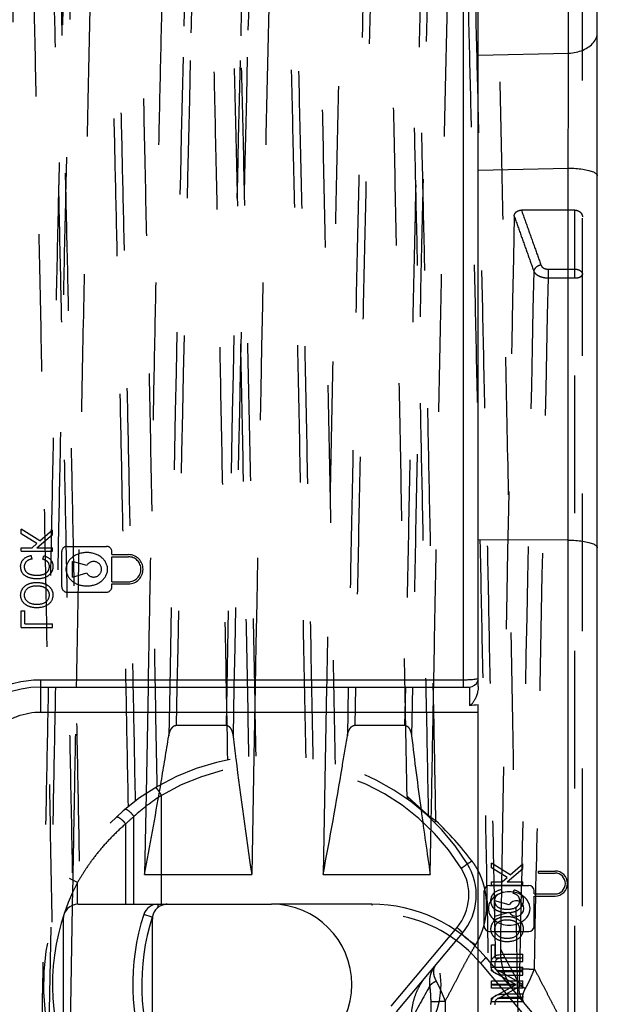
# Model space of a CAD drawing. Units: millimetres. Extents: x -2 to 842, y -2 to 596.
# Drawn here: x 522 to 541, y 220 to 253 of the extents above; entities that cross this region are included whole.
import ezdxf

# ---------------------------------------------------------------- set-up
doc = ezdxf.new("R2010")
doc.units = ezdxf.units.MM
doc.header["$LTSCALE"] = 46.255
doc.linetypes.add('HIDDEN', pattern=[0.2, 0.1, -0.1])
doc.layers.add('6_FUNCOES_GEOM', color=7, linetype='CONTINUOUS')

msp = doc.modelspace()

# ---------------------------------------------------------------- linework, layer by layer
at = {"layer": '6_FUNCOES_GEOM', "color": 7, "linetype": 'Continuous'}
for p, q in [((537.3134, 230.5253), (537.3134, 282.5628)), ((536.8134, 230.5107), (536.8134, 281.676)), ((541.3134, 160.6965), (541.3134, 281.4577)), ((540.3483, 251.815), (540.3483, 258.6138)), ((537.3134, 251.74), (540.3483, 251.815)), ((537.3134, 247.8764), (540.3308, 247.9508)), ((540.3308, 193.0705), (540.3308, 247.9508)), ((540.3308, 235.449), (537.3134, 235.4626)), ((522.6134, 230.756), (536.8134, 230.756)), ((522.6134, 229.6691), (522.6134, 230.756)), ((522.6134, 230.5107), (537.0134, 230.5107)), ((537.0134, 230.5107), (537.0134, 229.8861)), ((522.6134, 229.6691), (537.3134, 229.6691)), ((537.3134, 211.1143), (537.3134, 229.9071)), ((539.3321, 224.3277), (539.8921, 224.3277)), ((539.3321, 224.2577), (539.3321, 224.3277)), ((539.3321, 224.2577), (539.8921, 224.2577)), ((537.6871, 223.8377), (539.0171, 223.8377)), ((537.5121, 222.4727), (537.5121, 223.6627)), ((539.1921, 223.5577), (539.1921, 223.6627)), ((539.1921, 223.5577), (539.8921, 223.5577)), ((539.1921, 223.4877), (539.8921, 223.4877)), ((539.1921, 222.4727), (539.1921, 223.4877)), ((523.5874, 217.9669), (523.681, 223.1496)), ((523.8634, 223.2107), (530.3634, 223.2107)), ((526.5476, 223.2107), (526.5476, 223.0984)), ((538.3521, 223.1924), (537.8715, 223.3302)), ((537.8715, 222.8052), (537.8715, 223.3302)), ((523.3634, 222.7107), (523.3634, 218.3107)), ((526.3571, 222.7718), (526.0715, 222.8634)), ((526.3634, 218.3107), (526.3634, 222.7107)), ((537.8715, 222.8052), (538.3521, 222.943)), ((537.6871, 222.2977), (539.0171, 222.2977)), ((538.2005, 221.5292), (538.8071, 221.5292)), ((538.2012, 221.4111), (538.8071, 221.4111)), ((538.8071, 221.4111), (538.8071, 221.5292)), ((538.2005, 220.8273), (538.8071, 220.8273)), ((538.2012, 220.9454), (538.8071, 220.9454)), ((538.8071, 220.8273), (538.8071, 220.9454)), ((537.7571, 220.6318), (538.8071, 220.6318)), ((537.7571, 220.5186), (537.7571, 220.6318)), ((538.5822, 220.5186), (537.7571, 220.5186)), ((537.7571, 220.0498), (538.5822, 220.5186)), ((537.9828, 220.0419), (538.8071, 220.5107)), ((538.8071, 220.5107), (538.8071, 220.6318)), ((537.7571, 219.9287), (537.7571, 220.0498)), ((538.8071, 219.9287), (537.7571, 219.9287)), ((538.8071, 220.0419), (537.9828, 220.0419)), ((538.8071, 219.9287), (538.8071, 220.0419))]:
    msp.add_line(p, q, dxfattribs=at)
at = {"layer": '6_FUNCOES_GEOM', "color": 8, "linetype": 'HIDDEN'}
for p, q in [((540.8134, 167.6357), (540.8134, 273.3857)), ((540.5634, 246.5368), (538.7612, 246.5368)), ((540.5634, 244.2587), (540.5634, 246.5368)), ((539.6601, 244.5542), (540.5634, 244.5542)), ((539.6601, 244.5542), (539.6601, 244.2587)), ((539.6601, 244.2587), (540.5634, 244.2587)), ((522.5778, 235.4214), (521.9533, 235.8122)), ((521.9533, 235.6563), (521.9533, 235.8122)), ((522.4847, 235.3386), (521.9533, 235.6563)), ((522.4826, 235.1924), (523.0033, 235.6357)), ((522.5778, 235.4214), (523.0033, 235.7958)), ((523.0033, 235.6357), (523.0033, 235.7958)), ((522.3171, 235.1924), (522.4847, 235.3386)), ((521.9533, 235.1924), (522.3171, 235.1924)), ((521.9533, 235.0743), (521.9533, 235.1924)), ((521.9533, 235.0743), (523.0033, 235.0743)), ((522.4826, 235.1924), (523.0033, 235.1924)), ((523.0033, 235.0743), (523.0033, 235.1924)), ((523.3183, 233.8739), (523.3183, 235.0639)), ((523.4933, 235.2389), (524.8233, 235.2389)), ((524.9983, 234.9589), (524.9983, 235.0639)), ((524.9983, 234.9589), (525.5583, 234.9589)), ((522.3214, 234.8156), (522.2863, 234.9337)), ((522.6831, 234.8022), (522.7153, 234.9185)), ((524.1583, 234.5936), (523.6776, 234.7314)), ((523.6776, 234.2064), (523.6776, 234.7314)), ((524.9983, 234.8889), (525.5583, 234.8889)), ((524.9983, 234.0489), (524.9983, 234.8889)), ((523.6776, 234.2064), (524.1583, 234.3443)), ((524.9983, 234.0489), (525.5583, 234.0489)), ((524.9983, 233.9789), (525.5583, 233.9789)), ((524.9983, 233.8739), (524.9983, 233.9789)), ((523.4933, 233.6989), (524.8233, 233.6989)), ((521.9533, 233.0683), (522.0772, 233.0683)), ((521.9533, 232.5107), (521.9533, 233.0683)), ((522.0772, 232.6288), (522.0772, 233.0683)), ((522.0772, 232.6288), (523.0033, 232.6288)), ((523.0033, 232.5107), (523.0033, 232.6288)), ((521.9533, 232.5107), (523.0033, 232.5107)), ((526.2151, 230.5107), (526.1496, 226.9297)), ((526.9456, 230.5107), (526.9138, 228.8676)), ((527.1878, 230.5107), (527.1628, 229.2242)), ((528.8635, 230.5107), (528.8384, 229.2242)), ((529.1042, 230.5107), (529.0724, 228.8676)), ((529.8151, 230.5107), (529.7724, 228.1841)), ((532.2151, 230.5107), (532.1692, 228.0067)), ((532.9456, 230.5107), (532.9138, 228.8676)), ((533.1878, 230.5107), (533.1628, 229.2242)), ((534.8635, 230.5107), (534.8384, 229.2242)), ((535.1042, 230.5107), (535.0724, 228.8676)), ((527.1628, 229.2242), (528.8384, 229.2242)), ((533.1628, 229.2242), (534.8384, 229.2242)), ((529.7724, 228.1841), (529.7002, 224.2107)), ((532.1692, 228.0067), (532.1002, 224.2107)), ((526.6196, 227.1018), (526.6412, 227.2274)), ((526.6412, 227.2274), (526.6582, 227.327)), ((526.1496, 226.9297), (526.1002, 224.2107)), ((526.6707, 223.2107), (526.6708, 226.8705)), ((525.7442, 223.2107), (525.7442, 226.1598)), ((535.7321, 225.9694), (535.7339, 226.0696)), ((535.7339, 226.0696), (535.7351, 226.1355)), ((525.4664, 223.2107), (525.4664, 225.9124)), ((535.7002, 224.2107), (535.7321, 225.9694)), ((538.3817, 224.197), (537.7571, 224.5878)), ((537.7571, 224.432), (537.7571, 224.5878)), ((538.2886, 224.1142), (537.7571, 224.432)), ((538.2864, 223.9681), (538.8071, 224.4113)), ((538.3817, 224.197), (538.8071, 224.5714)), ((538.8071, 224.4113), (538.8071, 224.5714)), ((523.8452, 223.939), (523.5793, 224.078)), ((523.6822, 223.214), (523.6978, 224.0759)), ((523.6978, 224.0759), (523.7019, 224.3029)), ((526.1002, 224.2107), (529.7002, 224.2107)), ((532.1002, 224.2107), (535.7002, 224.2107)), ((538.121, 223.9681), (538.2886, 224.1142)), ((539.2488, 223.72), (539.2591, 224.2591)), ((539.2591, 224.2591), (539.2605, 224.3291)), ((523.8452, 223.2104), (523.8452, 223.939)), ((537.7571, 223.9681), (538.121, 223.9681)), ((537.7571, 223.8499), (537.7571, 223.9681)), ((537.7571, 223.8499), (538.8071, 223.8499)), ((538.0935, 223.8377), (538.0889, 223.5864)), ((538.1253, 223.5912), (538.0902, 223.7093)), ((538.2864, 223.9681), (538.8071, 223.9681)), ((538.487, 223.5778), (538.5192, 223.6941)), ((538.7615, 223.5214), (538.7675, 223.8377)), ((538.8071, 223.8499), (538.8071, 223.9681)), ((539.2477, 223.6616), (539.2488, 223.72)), ((538.0889, 223.5864), (538.0832, 223.2695)), ((538.7566, 223.2642), (538.7615, 223.5214)), ((539.2249, 222.4721), (539.2443, 223.4867)), ((539.2443, 223.4867), (539.2457, 223.5567)), ((539.2457, 223.5567), (539.2477, 223.6616)), ((523.681, 223.1496), (523.6815, 223.1761)), ((523.6815, 223.1761), (523.6822, 223.214)), ((533.7318, 223.2107), (530.3634, 223.2107)), ((538.0832, 223.2695), (538.0759, 222.8638)), ((538.7504, 222.9362), (538.7566, 223.2642)), ((538.0759, 222.8638), (538.0703, 222.5557)), ((538.7441, 222.6044), (538.749, 222.8643)), ((538.749, 222.8643), (538.7504, 222.9362)), ((522.9494, 222.4391), (522.8814, 218.8662)), ((534.3843, 219.7896), (536.6001, 222.4303)), ((538.0703, 222.5557), (538.0656, 222.2977)), ((538.7383, 222.2977), (538.7441, 222.6044)), ((539.1974, 221.0307), (539.2231, 222.3759)), ((539.2231, 222.3759), (539.2249, 222.4721)), ((534.562, 219.5967), (536.7778, 222.2374)), ((538.0656, 222.2977), (538.055, 221.711)), ((538.7237, 221.5308), (538.7383, 222.2977)), ((537.7571, 221.844), (537.8811, 221.844)), ((537.7571, 221.2863), (537.7571, 221.844)), ((537.8811, 221.4044), (537.8811, 221.844)), ((537.562, 221.4246), (539.7778, 218.7839)), ((537.8811, 221.4044), (538.8071, 221.4044)), ((538.1861, 221.4588), (538.2112, 221.4111)), ((538.2112, 221.4111), (538.2169, 221.4004)), ((538.7145, 221.0437), (538.7215, 221.4127)), ((538.7215, 221.4127), (538.7237, 221.5308)), ((538.8071, 221.2863), (538.8071, 221.4044)), ((537.3843, 221.2318), (539.6001, 218.5911)), ((537.7571, 221.2863), (538.8071, 221.2863)), ((537.7571, 221.0927), (538.8071, 221.0927)), ((537.7571, 220.9715), (537.7571, 221.0927)), ((538.8071, 220.9795), (538.8071, 221.0927)), ((538.5822, 220.5028), (537.7571, 220.9715)), ((537.9828, 220.9795), (538.8071, 220.9795)), ((538.8071, 220.5107), (537.9828, 220.9795)), ((537.7571, 220.5028), (538.5822, 220.5028)), ((537.7571, 220.3895), (537.7571, 220.5028)), ((538.8071, 220.3895), (537.7571, 220.3895)), ((538.673, 220.5705), (538.6811, 220.5563)), ((538.8071, 220.3895), (538.8071, 220.5107)), ((538.8071, 220.1941), (538.2005, 220.1941)), ((538.8071, 220.076), (538.2012, 220.076)), ((538.8071, 220.076), (538.8071, 220.1941))]:
    msp.add_line(p, q, dxfattribs=at)
for centre, radius, start, end in [((5767.8663, 137.2043), 5238.8816, 178.7296094, 178.9794877), ((-13.718, 252.4201), 554.0668, 359.537827, 359.937426), ((5161.4851, 143.2657), 4635.3599, 178.6597741, 178.9215374), ((5102.3904, 144.0916), 4576.018, 178.6541756, 178.9178925), ((5104.0661, 144.0916), 4576.018, 178.6541756, 178.9178925), ((5163.6436, 143.2657), 4635.3599, 178.6597741, 178.9215374), ((9747.6944, 60.6302), 9211.0466, 178.84480547, 178.98474204), ((9211.0369, 62.0513), 8673.7781, 178.79480513, 178.93123673), ((8984.771, 65.253), 8447.0084, 178.78571921, 178.92092874), ((523.4933, 235.0639), 0.175, 90, 180), ((524.8233, 235.0639), 0.175, 0, 90), ((525.5583, 234.4689), 0.49, 270, 90), ((524.3893, 234.4689), 0.2625, 208.35764, 151.64236), ((525.5583, 234.4689), 0.42, 270, 90), ((523.4933, 233.8739), 0.175, 180, 270), ((524.8233, 233.8739), 0.175, 270, 360), ((537.0134, 230.8107), 0.3, 342.00001, 360), ((352.4004, 257.0353), 176.772, 350.324981, 350.831129), ((677.1741, 246.5525), 149.1539, 186.80949, 187.102602), ((360.1171, 256.7539), 175.0324, 350.493571, 350.832523), ((687.8016, 247.1245), 153.8166, 186.816684, 187.750503), ((530.4049, 220.5107), 7.7016, 31.89294, 197.78754), ((689.5727, 248.1508), 161.655, 187.121374, 188.516468), ((530.457, 220.5107), 7.4016, 31.89294, 120.76675), ((346.9386, 258.9722), 188.3963, 349.367288, 350.490133), ((335.1547, 260.008), 194.2721, 349.38179, 350.248101), ((530.4091, 221.0376), 6.9282, 122.65588, 132.32487), ((698.7792, 248.6125), 164.8945, 187.748396, 188.51013), ((530.5264, 220.5108), 7.4015, 130.24979, 133.13004), ((528.4453, 218.0846), 10.874, 37.22916, 46.79147), ((535.2979, 223.523), 1.7, 320.00001, 31.89282), ((535.2458, 223.523), 2, 320, 31.89303), ((530.4049, 220.5107), 7.4016, 152.40725, 197.7948), ((526.8634, 222.7107), 0.5, 90, 103.84177), ((533.3634, 220.5107), 2.7, 270, 90), ((533.7318, 218.2107), 5, 40, 90), ((533.7839, 218.2107), 4.7, 40.0001, 77.60067), ((540.4706, 221.6672), 2.4159, 178.96079, 183.44793), ((566.1287, 236.1372), 31.5633, 207.19725, 207.57069), ((540.4409, 221.6656), 2.3862, 183.45148, 185.65303), ((540.4246, 221.664), 2.3698, 185.65477, 186.28859), ((540.4027, 221.6615), 2.3478, 186.28527, 188.99301), ((564.881, 235.4872), 30.1565, 207.57315, 207.72245), ((564.4258, 235.2475), 29.642, 207.84906, 207.97297), ((540.3507, 221.6527), 2.2951, 188.97983, 195.74787), ((563.9551, 234.9966), 29.1086, 207.97124, 208.61672), ((563.1965, 234.5839), 28.2451, 208.61895, 208.87268), ((531.4316, 221.1813), 7.2842, 358.50922, 358.91797), ((540.2998, 221.639), 2.2424, 195.7643, 198.01604), ((540.2791, 221.6324), 2.2206, 198.01779, 199.17238), ((540.2618, 221.6263), 2.2023, 199.17129, 201.28361), ((540.22, 221.6095), 2.1573, 201.2705, 206.9609), ((562.82, 234.3762), 27.8151, 208.87255, 209.15075), ((564.2923, 235.2066), 29.5054, 209.16638, 209.6019), ((534.644, 221.0447), 4.0687, 355.45639, 356.93638), ((533.4633, 221.1109), 5.2512, 356.90411, 357.63203), ((532.6273, 221.1464), 6.088, 357.62335, 358.10809), ((532.0842, 221.1644), 6.6314, 358.10743, 358.5085), ((539.9342, 260.6491), 39.6252, 268.49441, 268.93457), ((561.1008, 205.8169), 29.3339, 150.06832, 152.61104), ((540.1642, 221.5814), 2.0948, 206.96777, 210.49976), ((540.1442, 221.5697), 2.0716, 210.50054, 212.981), ((540.1327, 221.5623), 2.0579, 212.983, 213.54739), ((540.1172, 221.5518), 2.0392, 213.54366, 216.46052), ((557.9997, 231.6299), 22.2673, 209.59804, 209.77978), ((539.5854, 220.4233), 0.914, 174.66921, 179.35372), ((539.5607, 220.4236), 0.8893, 179.35169, 183.93495), ((539.599, 220.4221), 0.9277, 171.68064, 174.67531), ((537.2138, 220.7896), 1.4857, 350.96536, 352.08806), ((536.8479, 220.8398), 1.8551, 352.11099, 353.56439), ((539.1237, 220.9495), 0.6074, 237.92485, 241.30194), ((539.1592, 221.0143), 0.6812, 241.30425, 244.4624), ((539.1999, 221.0996), 0.7758, 244.46377, 247.35343), ((535.471, 222.2981), 3.9283, 330.83385, 331.54337), ((540.1008, 221.5399), 2.0189, 216.46456, 216.88715), ((540.0818, 221.5254), 1.995, 216.88169, 219.99416), ((539.5433, 220.4222), 0.8719, 183.92389, 200.6064), ((539.5552, 220.4266), 0.8845, 200.60487, 205.79514), ((539.2722, 220.0685), 0.4659, 172.00783, 177.75545), ((539.5605, 220.4291), 0.8904, 205.79132, 208.66131), ((539.5739, 220.4366), 0.9057, 208.6699, 212.14545), ((539.6092, 220.4594), 0.9478, 212.1748, 219.98355)]:
    msp.add_arc(centre, radius, start, end, dxfattribs=at)
at = {"layer": '6_FUNCOES_GEOM', "color": 7, "linetype": 'Continuous'}
for centre, radius, start, end in [((9.9525, 252.3123), 530.3961, 359.52885, 359.946282), ((537.0134, 230.8107), 0.3, 270, 342.00001), ((522.6134, 227.2107), 3.3, 90, 180), ((540.1244, 187.4264), 42.5735, 93.78592, 94.19064), ((539.8921, 223.9077), 0.42, 270, 90), ((539.8921, 223.9077), 0.35, 270, 90), ((537.6871, 223.6627), 0.175, 90, 180), ((539.0171, 223.6627), 0.175, 0, 90), ((523.8634, 222.7107), 0.5, 90, 180), ((526.5476, 222.7107), 0.5, 90, 162.21246), ((526.8634, 222.7107), 0.5, 103.84177, 180), ((530.3634, 220.5107), 2.7, 270, 90), ((538.5831, 223.0677), 0.2625, 208.35764, 151.64236), ((533.4049, 220.5107), 7.7016, 162.21246, 200.52341), ((533.4049, 220.5107), 7.4016, 162.2052, 201.39907), ((537.6871, 222.4727), 0.175, 180, 270), ((539.0171, 222.4727), 0.175, 270, 360), ((538.0227, 221.2345), 0.2752, 140.99177, 152.91861), ((538.0493, 221.1765), 0.3381, 109.44307, 114.87831), ((538.1901, 221.1866), 0.3255, 177.40878, 180.02164), ((538.3234, 221.1863), 0.4588, 179.97514, 182.32994), ((538.062, 221.2085), 0.1947, 146.61262, 155.76138), ((538.0084, 221.1219), 0.2613, 207.95661, 216.10036), ((538.054, 221.1551), 0.3177, 216.10119, 221.92596), ((538.0408, 221.1433), 0.3, 221.93647, 227.97764), ((538.0301, 221.1213), 0.1541, 225.55465, 231.44093)]:
    msp.add_arc(centre, radius, start, end, dxfattribs=at)
at = {"layer": '6_FUNCOES_GEOM', "color": 8, "linetype": 'HIDDEN'}
for points, start_tangent, end_tangent in [([(523.8151, 230.5107), (523.8371, 231.7065), (523.9307, 236.7118), (524.0244, 241.5614), (524.118, 246.2089), (524.2116, 250.6094), (524.3053, 254.7208), (524.3989, 258.5033), (524.4926, 261.9211), (524.5862, 264.9409), (524.6798, 267.5339), (524.7735, 269.675)], (0.0183892, 0.9998309), (0.0490163, 0.998798)), ([(533.1505, 269.1926), (533.063, 267.0996), (532.9755, 264.6155), (532.8879, 261.7612), (532.8004, 258.5606), (532.7129, 255.0406), (532.6254, 251.2308), (532.5378, 247.163), (532.4503, 242.8716), (532.3628, 238.3924), (532.2753, 233.7632), (532.2151, 230.5107)], (-0.0462259, -0.998931), (-0.0183888, -0.9998309)), ([(522.9954, 222.6116), (522.913, 227.1564), (522.8307, 231.6499), (522.7483, 236.0628), (522.6659, 240.3584), (522.5835, 244.5072), (522.5011, 248.4776), (522.4188, 252.2393), (522.3364, 255.7663), (522.254, 259.0295), (522.1716, 262.0079), (522.0893, 264.6762), (522.0069, 267.0171), (521.9245, 269.0117)], (-0.0180715, 0.9998367), (-0.045302, 0.9989733)), ([(525.5345, 268.7882), (525.6161, 266.7731), (525.6976, 264.4209), (525.7791, 261.7487), (525.8607, 258.776), (525.9422, 255.5245), (526.0238, 252.0178), (526.1053, 248.2816), (526.1868, 244.343), (526.2684, 240.2306), (526.3499, 235.9747), (526.4315, 231.6061), (526.513, 227.1566)], (0.0442383, -0.999021), (0.0182015, -0.9998343)), ([(535.8151, 230.5107), (535.8736, 233.6739), (535.9603, 238.2638), (536.047, 242.7044), (536.1337, 246.9662), (536.2204, 251.0054), (536.3071, 254.7983), (536.3938, 258.3041), (536.4805, 261.5029), (536.5672, 264.3607), (536.6539, 266.8596), (536.7406, 268.9756)], (0.0183888, 0.9998309), (0.045125, 0.9989814)), ([(528.8965, 228.0631), (528.8169, 232.3945), (528.7373, 236.6433), (528.6577, 240.7801), (528.5781, 244.776), (528.4985, 248.6035), (528.4189, 252.2359), (528.3392, 255.6479), (528.2596, 258.8158), (528.18, 261.7177), (528.1004, 264.3334), (528.0208, 266.6448), (527.9412, 268.6357)], (-0.0182442, 0.9998336), (-0.0435565, 0.999051)), ([(531.5513, 268.4016), (531.6375, 266.1875), (531.7236, 263.6018), (531.8098, 260.6656), (531.8959, 257.4027), (531.9821, 253.8397), (532.0683, 250.0056), (532.1544, 245.9315), (532.2406, 241.6506), (532.3267, 237.1978), (532.4129, 232.6091), (532.4991, 227.9221)], (0.0425722, -0.9990934), (0.0182372, -0.9998337)), ([(534.9186, 226.8481), (534.8313, 231.6151), (534.744, 236.2894), (534.6567, 240.8319), (534.5693, 245.2046), (534.482, 249.371), (534.3947, 253.2962), (534.3074, 256.9474), (534.22, 260.2941), (534.1327, 263.3084), (534.0454, 265.965), (533.9581, 268.2418)], (-0.0181883, 0.9998346), (-0.0419403, 0.9991201)), ([(539.7323, 172.2313), (539.6421, 174.4785), (539.552, 177.1363), (539.4618, 180.1807), (539.3716, 183.5843), (539.2815, 187.317), (539.1913, 191.3454), (539.1011, 195.6337), (539.011, 200.1436), (538.9208, 204.835), (538.8306, 209.666), (538.7404, 214.5936), (538.6503, 219.574), (538.5601, 224.5627), (538.4699, 229.5153), (538.3798, 234.3877), (538.2896, 239.1364), (538.1994, 243.7192), (538.1093, 248.0952), (538.0191, 252.2255), (537.9289, 256.0732), (537.8387, 259.604), (537.7486, 262.7866), (537.6584, 265.5924), (537.5682, 267.9967)], (-0.0442467, 0.9990206), (-0.0410269, 0.999158)), ([(522.1215, 266.7247), (522.0443, 265.0318), (521.9671, 263.0479), (521.8899, 260.786), (521.8126, 258.2607), (521.7354, 255.4887), (521.6582, 252.4881), (521.5809, 249.2785), (521.5037, 245.8808), (521.4265, 242.3172), (521.3493, 238.6111), (521.272, 234.7867), (521.1948, 230.869), (521.1814, 230.1831)], (-0.0499711, -0.9987507), (-0.0194627, -0.9998106)), ([(524.0346, 266.8136), (523.9575, 265.1028), (523.8805, 263.1018), (523.8034, 260.8235), (523.7263, 258.2829), (523.6493, 255.4965), (523.5722, 252.4824), (523.4952, 249.2601), (523.4181, 245.8508), (523.341, 242.2766), (523.264, 238.5607), (523.1869, 234.7273), (523.1099, 230.8014), (523.1042, 230.5107)], (-0.0492786, -0.9987851), (-0.0194139, -0.9998115)), ([(523.7923, 266.627), (523.7155, 264.9244), (523.6386, 262.9343), (523.5617, 260.6695), (523.4849, 258.1447), (523.408, 255.3763), (523.3312, 252.3822), (523.2543, 249.1817), (523.1775, 245.7956), (523.1006, 242.2458), (523.0238, 238.5552), (522.9469, 234.7479), (522.87, 230.8484), (522.8635, 230.5107)], (-0.0493653, -0.9987808), (-0.0194888, -0.9998101)), ([(527.8648, 266.5849), (527.7707, 264.4028), (527.6765, 261.7943), (527.5824, 258.7848), (527.4882, 255.4035), (527.3941, 251.6832)], (-0.0479482, -0.9988498), (-0.0242728, -0.9997054)), ([(530.0172, 266.4531), (529.9243, 264.2742), (529.8314, 261.6815), (529.7385, 258.6993), (529.6456, 255.356), (529.5527, 251.6832)], (-0.0472317, -0.998884), (-0.0242728, -0.9997054)), ([(528.1041, 266.3684), (528.0104, 264.1954), (527.9167, 261.6021), (527.823, 258.6133), (527.7293, 255.2579), (527.6355, 251.5681)], (-0.0478675, -0.9988537), (-0.0243627, -0.9997032)), ([(529.7748, 266.2657), (529.6821, 264.0953), (529.5894, 261.5143), (529.4966, 258.5468), (529.4039, 255.221), (529.3112, 251.5681)], (-0.0473113, -0.9988802), (-0.0243627, -0.9997032)), ([(533.8474, 266.2127), (533.7625, 264.1921), (533.6776, 261.8268), (533.5928, 259.1353), (533.5079, 256.1389), (533.423, 252.8614), (533.3382, 249.3285), (533.2533, 245.5681), (533.1684, 241.6099), (533.0836, 237.4853), (532.9987, 233.2266), (532.9456, 230.5107)], (-0.0460081, -0.9989411), (-0.0194137, -0.9998115)), ([(535.9996, 266.0743), (535.9153, 264.0425), (535.831, 261.6717), (535.7467, 258.9804), (535.6624, 255.9895), (535.5782, 252.7224), (535.4939, 249.2045), (535.4096, 245.4632), (535.3253, 241.5276), (535.241, 237.4283), (535.1567, 233.1973), (535.1042, 230.5107)], (-0.0453479, -0.9989713), (-0.0194137, -0.9998115)), ([(534.0865, 265.9938), (534.0025, 263.9942), (533.9186, 261.6586), (533.8346, 259.0049), (533.7506, 256.0538), (533.6667, 252.828), (533.5827, 249.3525), (533.4987, 245.654), (533.4147, 241.7613), (533.3308, 237.7043), (533.2468, 233.5145), (533.1878, 230.5107)], (-0.0459337, -0.9989445), (-0.0194886, -0.9998101)), ([(535.7572, 265.8859), (535.6737, 263.8778), (535.5902, 261.5381), (535.5066, 258.8847), (535.4231, 255.938), (535.3396, 252.7203), (535.2561, 249.2564), (535.1725, 245.5728), (535.089, 241.6975), (535.0055, 237.6602), (534.922, 233.4918), (534.8635, 230.5107)], (-0.0454213, -0.9989679), (-0.0194886, -0.9998101)), ([(523.6825, 224.2688), (523.6085, 228.1293), (523.5346, 231.9441), (523.4606, 235.6904), (523.3867, 239.3457), (523.3127, 242.8881), (523.2388, 246.2964), (523.1648, 249.5501), (523.0909, 252.6297), (523.0169, 255.5167), (522.9429, 258.1939), (522.869, 260.6452), (522.795, 262.8559), (522.7211, 264.8128)], (-0.0190782, 0.999818), (-0.0404691, 0.9991808)), ([(523.9162, 224.6593), (523.8434, 228.4451), (523.7705, 232.1846), (523.6977, 235.8563), (523.6248, 239.4387), (523.5519, 242.9109), (523.4791, 246.2529), (523.4062, 249.4451), (523.3334, 252.4689), (523.2605, 255.3068), (523.1877, 257.9423), (523.1148, 260.36), (523.042, 262.5459), (522.9691, 264.4872)], (-0.0191612, 0.9998164), (-0.0401042, 0.9991955)), ([(525.795, 226.6802), (525.7251, 230.304), (525.6552, 233.8755), (525.5854, 237.3754), (525.5155, 240.7851), (525.4457, 244.0864), (525.3758, 247.2615), (525.3059, 250.2935), (525.2361, 253.1663), (525.1662, 255.8643), (525.0964, 258.3731), (525.0265, 260.6795), (524.9566, 262.7709), (524.8868, 264.6363)], (-0.01917, 0.9998162), (-0.0399134, 0.9992031)), ([(525.5566, 226.4947), (525.4869, 230.0995), (525.4172, 233.6533), (525.3475, 237.137), (525.2778, 240.5322), (525.208, 243.8206), (525.1383, 246.985), (525.0686, 250.0082), (524.9989, 252.8744), (524.9292, 255.5681), (524.8595, 258.0751), (524.7898, 260.3819), (524.72, 262.4764), (524.6503, 264.3473)], (-0.0192333, 0.999815), (-0.0396764, 0.9992126)), ([(529.6077, 228.1709), (529.521, 232.6352), (529.4344, 236.9996), (529.3477, 241.2282), (529.261, 245.2863), (529.1743, 249.1404), (529.0877, 252.7588), (529.001, 256.1116), (528.9143, 259.1713), (528.8276, 261.9127), (528.7409, 264.3132)], (-0.0192501, 0.9998147), (-0.0389584, 0.9992408)), ([(531.7679, 228.0907), (531.6818, 232.5274), (531.5956, 236.8664), (531.5095, 241.0726), (531.4234, 245.1116), (531.3373, 248.9507), (531.2512, 252.5588), (531.1651, 255.9064), (531.079, 258.9664), (530.9929, 261.7139), (530.9068, 264.1265)], (-0.0192453, 0.9998148), (-0.0384398, 0.9992609)), ([(529.8483, 228.1921), (529.7624, 232.5994), (529.6765, 236.9089), (529.5906, 241.0858), (529.5047, 245.0964), (529.4188, 248.9081), (529.3329, 252.4902), (529.247, 255.8137), (529.1611, 258.8518), (529.0752, 261.5798), (528.9893, 263.9757)], (-0.0193244, 0.9998133), (-0.03861, 0.9992544)), ([(531.5251, 228.1304), (531.4396, 232.5159), (531.3542, 236.8053), (531.2687, 240.9644), (531.1833, 244.9598), (531.0978, 248.7595), (531.0124, 252.3332), (530.9269, 255.6523), (530.8415, 258.6902), (530.756, 261.4225), (530.6706, 263.8275)], (-0.0193207, 0.9998133), (-0.0382105, 0.9992697)), ([(535.6459, 226.1812), (535.5722, 230.0106), (535.4985, 233.7833), (535.4247, 237.4769), (535.351, 241.0695), (535.2773, 244.5395), (535.2035, 247.8664), (535.1298, 251.0302), (535.0561, 254.0123), (534.9823, 256.7946), (534.9086, 259.3608), (534.8349, 261.6955), (534.7612, 263.7848)], (-0.0191472, 0.9998167), (-0.0375472, 0.9992949)), ([(535.8903, 226.0103), (535.8169, 229.8089), (535.7435, 233.5527), (535.6702, 237.2195), (535.5968, 240.7876), (535.5234, 244.2361), (535.45, 247.5447), (535.3767, 250.6936), (535.3033, 253.6645), (535.2299, 256.4397), (535.1565, 259.0029), (535.0832, 261.3389), (535.0098, 263.434)], (-0.0192116, 0.9998154), (-0.037213, 0.9993074)), ([(538.9908, 175.1435), (538.9144, 177.0043), (538.8379, 179.1437), (538.7615, 181.5479), (538.6851, 184.2016), (538.6086, 187.0877), (538.5322, 190.1879), (538.4558, 193.4822), (538.3793, 196.9496), (538.3029, 200.5679), (538.2265, 204.3138), (538.15, 208.1635), (538.0736, 212.0922), (537.9972, 216.0748), (537.9207, 220.0858), (537.8443, 224.0995), (537.7679, 228.0903), (537.6914, 232.0325), (537.615, 235.901), (537.5386, 239.6709), (537.4621, 243.3181), (537.3857, 246.8193), (537.3093, 250.152), (537.2328, 253.295), (537.1564, 256.228), (537.08, 258.9324), (537.0036, 261.3907), (536.9271, 263.5873)], (-0.0444612, 0.9990111), (-0.0370617, 0.999313)), ([(538.7483, 175.3324), (538.6722, 177.1835), (538.596, 179.3103), (538.5198, 181.6992), (538.4436, 184.335), (538.3674, 187.201), (538.2912, 190.2789), (538.215, 193.5492), (538.1388, 196.991), (538.0626, 200.5824), (537.9865, 204.3007), (537.9103, 208.122), (537.8341, 212.0222), (537.7579, 215.9764), (537.6817, 219.9595), (537.6055, 223.946), (537.5293, 227.9107), (537.4531, 231.8283), (537.3769, 235.6739), (537.3008, 239.423), (537.2246, 243.0518), (537.1484, 246.5372), (537.0722, 249.857), (536.996, 252.9901), (536.9198, 255.9166), (536.8436, 258.6177), (536.7674, 261.0765), (536.6912, 263.2771)], (-0.0445318, 0.999008), (-0.0368387, 0.9993212)), ([(526.6734, 253.3539), (526.6017, 250.1557), (526.5301, 246.7907), (526.4584, 243.2779), (526.3868, 239.637), (526.3152, 235.8885), (526.2435, 232.0535), (526.2151, 230.5107)], (-0.0230388, -0.9997346), (-0.018389, -0.9998309)), ([(538.5205, 246.3303), (538.5334, 246.3961), (538.5681, 246.4538), (538.6205, 246.4984), (538.6866, 246.5269), (538.7612, 246.5368)], (0.0206909, 0.9997859), (1, 0)), ([(538.7612, 246.5368), (538.9846, 245.9119), (539.204, 245.2967), (539.4196, 244.691)], (0.3368306, -0.9415653), (0.3349991, -0.9422184)), ([(540.5634, 246.5368), (540.6377, 246.5266), (540.7077, 246.4954), (540.7648, 246.4446), (540.8011, 246.3807), (540.8134, 246.3105)], (1, 0), (0, -1)), ([(538.5205, 246.3303), (538.7436, 245.7063), (538.9628, 245.0922), (539.1782, 244.4874)], (0.3369867, -0.9415094), (0.3351738, -0.9421563)), ([(539.4196, 244.691), (539.332, 244.6635), (539.2562, 244.6157), (539.2025, 244.5543), (539.1782, 244.4874)], (-0.984564, -0.1750252), (-0.1221704, -0.9925091)), ([(539.4196, 244.691), (539.4445, 244.6462), (539.4841, 244.6079), (539.5358, 244.5787), (539.5958, 244.5605), (539.6601, 244.5542)], (0.3348264, -0.9422798), (1, -0.0000244)), ([(540.5634, 244.5542), (540.6408, 244.5455), (540.7106, 244.5203), (540.766, 244.481), (540.8013, 244.4316), (540.8134, 244.3775)], (1, 0), (0, -1)), ([(539.1782, 244.4874), (539.2282, 244.4135), (539.3077, 244.3499), (539.4112, 244.3011), (539.5313, 244.27), (539.6601, 244.2587)], (0.3992573, -0.9168389), (0.9999651, -0.0083523)), ([(540.5629, 217.8549), (540.5634, 221.7409), (540.5634, 225.3939), (540.5634, 228.7342), (540.5634, 231.7518), (540.5634, 234.4662), (540.5634, 236.898), (540.5634, 239.0695), (540.5634, 241.0041), (540.5634, 242.7257), (540.5634, 244.2587)], (0, 1), (0, 1)), ([(540.5634, 244.2587), (540.6038, 244.2603), (540.6469, 244.2656), (540.6913, 244.2755), (540.7344, 244.2909), (540.7729, 244.3127), (540.8018, 244.3418), (540.8134, 244.3775)], (1, 0.0000001), (0, 1)), ([(524.1583, 235.0289), (523.6633, 234.8649), (523.4583, 234.4689), (523.6633, 234.073), (524.1583, 233.9089)], (-1, -0.0000026), (1, 0.0000026)), ([(524.1583, 233.9089), (524.6532, 234.073), (524.8583, 234.4689), (524.6532, 234.8649), (524.1583, 235.0289)], (1, 0.0000026), (-1, -0.0000026)), ([(521.9354, 234.5642), (522.0249, 234.7998)], (0.0000025, 1), (0.6819143, 0.731432)), ([(522.0249, 234.7998), (522.2863, 234.9337)], (0.6819144, 0.731432), (0.9770909, 0.2128223)), ([(522.1215, 234.7225), (522.0543, 234.5544)], (-0.6976956, -0.7163943), (0.0000069, -1)), ([(522.3214, 234.8156), (522.1215, 234.7225)], (-0.9833006, -0.1819889), (-0.6976956, -0.7163944)), ([(522.8496, 234.7118), (522.6831, 234.8022)], (-0.6625843, 0.7489873), (-0.9647847, 0.263041)), ([(522.7153, 234.9185), (522.9407, 234.7911)], (0.9697186, -0.2442251), (0.6591351, -0.7520245)), ([(522.9023, 234.5636), (522.8496, 234.7118)], (0.0000001, 1), (-0.662584, 0.7489876)), ([(522.9407, 234.7911), (523.0212, 234.566)], (0.6591352, -0.7520244), (0.0000014, -1)), ([(522.0041, 234.3292), (521.9354, 234.5642)], (-0.6053681, 0.7959456), (0.0000018, 1)), ([(522.2047, 234.1916), (522.0041, 234.3292)], (-0.9401975, 0.3406299), (-0.6053671, 0.7959464)), ([(522.0543, 234.5544), (522.1035, 234.4028)], (0.0000074, -1), (0.577521, -0.8163758)), ([(522.1035, 234.4028), (522.2527, 234.2993)], (0.577521, -0.8163758), (0.9499019, -0.3125483)), ([(522.2527, 234.2993), (522.4869, 234.2665)], (0.9499019, -0.3125484), (1, 0.0000001)), ([(522.4869, 234.2665), (522.6882, 234.2942)], (1, 0.0000001), (0.9617331, 0.2739879)), ([(522.6882, 234.2942), (522.8443, 234.3913)], (0.9617331, 0.2739879), (0.641351, 0.7672476)), ([(522.9574, 234.3493), (522.7719, 234.1977)], (-0.5406609, -0.8412406), (-0.9178495, -0.3969286)), ([(522.8443, 234.3913), (522.9023, 234.5636)], (0.6413508, 0.7672477), (0.0000001, 1)), ([(523.0212, 234.566), (522.9574, 234.3493)], (0.0000014, -1), (-0.5406616, -0.8412402)), ([(521.9998, 233.8166), (522.191, 233.9719)], (0.5400745, 0.8416172), (0.9173184, 0.3981545)), ([(522.191, 233.9719), (522.4768, 234.0266)], (0.9173184, 0.3981545), (1, -0.0000001)), ([(522.4861, 234.1447), (522.2047, 234.1916)], (-1, 0.0000006), (-0.9401975, 0.3406299)), ([(522.4768, 234.0266), (522.7583, 233.9742)], (1, -0.0000001), (0.9227469, -0.3854066)), ([(522.7719, 234.1977), (522.4861, 234.1447)], (-0.9178495, -0.3969286), (-1, 0.0000005)), ([(522.7583, 233.9742), (522.952, 233.823)], (0.9227468, -0.3854066), (0.5731232, -0.8194692)), ([(521.9354, 233.5998), (521.9998, 233.8166)], (-0.0000041, 1), (0.5400746, 0.8416172)), ([(522.1644, 233.8185), (522.0543, 233.5992)], (-0.7886889, -0.6147925), (-0.0000007, -1)), ([(522.4776, 233.9048), (522.1644, 233.8185)], (-1, 0), (-0.7886889, -0.6147925)), ([(522.701, 233.8677), (522.4776, 233.9048)], (-0.9341549, 0.3568678), (-1, 0)), ([(522.8493, 233.7599), (522.701, 233.8677)], (-0.5943581, 0.8042005), (-0.9341549, 0.3568678)), ([(522.9023, 233.601), (522.8493, 233.7599)], (-0.0000054, 1), (-0.594358, 0.8042006)), ([(522.952, 233.823), (523.0219, 233.6004)], (0.5731231, -0.8194693), (0.0000027, -1)), ([(522.0066, 233.3743), (521.9354, 233.5998)], (-0.5848767, 0.8111222), (-0.0000038, 1)), ([(522.2025, 233.2241), (522.0066, 233.3743)], (-0.9245619, 0.3810319), (-0.5848764, 0.8111224)), ([(522.0543, 233.5992), (522.1631, 233.3813)], (-0.0000007, -1), (0.7840456, -0.6207032)), ([(522.1631, 233.3813), (522.4625, 233.2948)], (0.7840456, -0.6207033), (1, 0)), ([(522.4625, 233.2948), (522.8006, 233.3849)], (1, 0), (0.7450651, 0.6669917)), ([(522.8738, 233.2922), (522.4647, 233.1731)], (-0.7794207, -0.6265008), (-1, 0.0000001)), ([(522.8006, 233.3849), (522.9023, 233.601)], (0.7450651, 0.6669917), (-0.000005, 1)), ([(523.0219, 233.6004), (522.8738, 233.2922)], (0.0000024, -1), (-0.7794207, -0.6265009)), ([(522.4647, 233.1731), (522.2025, 233.2241)], (-1, 0.0000002), (-0.9245619, 0.3810318)), ([(522.8635, 230.5107), (522.7932, 226.882), (522.7163, 222.8743), (522.6395, 218.8513), (522.5626, 214.839), (522.4858, 210.8635), (522.4789, 210.5133)], (-0.0194888, -0.9998101), (-0.0194884, -0.9998101)), ([(523.1042, 230.5107), (523.0328, 226.8085), (522.9557, 222.7746), (522.9494, 222.4391)], (-0.0194139, -0.9998115), (-0.0190387, -0.9998187)), ([(523.7019, 224.3029), (523.7435, 226.5937), (523.8151, 230.5107)], (0.0181039, 0.9998361), (0.0183892, 0.9998309)), ([(535.7351, 226.1355), (535.7869, 228.9773), (535.8151, 230.5107)], (0.0181602, 0.9998351), (0.0183888, 0.9998309)), ([(526.9138, 228.8676), (526.9287, 228.9393), (526.9483, 229.0033), (526.9718, 229.0602), (526.9996, 229.1107), (527.0328, 229.1552), (527.0717, 229.1911), (527.115, 229.2151), (527.1628, 229.2242)], (0.159302, 0.9872299), (1, 0)), ([(528.8384, 229.2242), (528.8848, 229.2155), (528.9281, 229.1911), (528.9658, 229.1548), (528.9976, 229.1095), (529.0232, 229.0586), (529.0442, 229.0017), (529.0607, 228.9382), (529.0724, 228.8676)], (1, 0), (0.1185583, -0.9929471)), ([(532.9138, 228.8676), (532.9287, 228.9393), (532.9483, 229.0033), (532.9718, 229.0602), (532.9996, 229.1107), (533.0328, 229.1552), (533.0717, 229.1911), (533.115, 229.2151), (533.1628, 229.2242)], (0.159302, 0.9872299), (1, 0)), ([(534.8384, 229.2242), (534.8848, 229.2155), (534.9281, 229.1911), (534.9658, 229.1548), (534.9976, 229.1095), (535.0232, 229.0586), (535.0442, 229.0017), (535.0607, 228.9382), (535.0724, 228.8676)], (1, 0), (0.1185583, -0.9929471)), ([(526.6707, 226.8705), (526.6192, 226.9549), (526.5676, 227.03), (526.5216, 227.0877), (526.4861, 227.1217), (526.4652, 227.1283)], (-0.5000243, 0.8660114), (-0.8592352, -0.5115808)), ([(535.6459, 226.1812), (535.5819, 226.2393), (535.5126, 226.3019), (535.4367, 226.3699), (535.3531, 226.4449), (535.2607, 226.5281), (535.1584, 226.6214), (535.0448, 226.727), (534.9186, 226.8481)], (-0.7389841, 0.6737229), (-0.7170328, 0.6970394)), ([(534.9186, 226.8481), (534.9289, 226.789), (534.9568, 226.7349), (535, 226.6913)], (0.01837, -0.9998313), (0.8025078, -0.5966416)), ([(525.7442, 226.1598), (525.6758, 226.245), (525.6004, 226.3188), (525.5279, 226.3714), (525.468, 226.3958), (525.4287, 226.3888)], (-0.5775648, 0.8163448), (-0.7632349, -0.6461211)), ([(525.4663, 225.9124), (525.3935, 225.9949), (525.3141, 226.0661), (525.2389, 226.1166), (525.178, 226.1393), (525.1397, 226.1313)], (-0.6164582, 0.7873876), (-0.7298846, -0.6835704)), ([(535.6459, 226.1812), (535.6479, 226.1646), (535.6542, 226.1494), (535.6644, 226.1367)], (-0.0162039, -0.9998687), (0.7305073, -0.6829048)), ([(535.8903, 226.0103), (535.8406, 226.0438), (535.7922, 226.0772), (535.7459, 226.1094), (535.7038, 226.1388), (535.6694, 226.1637), (535.6459, 226.1812)], (-0.8346342, 0.5508047), (-0.7908588, 0.6119986)), ([(535.8903, 226.0103), (535.8666, 225.9868), (535.8483, 225.9713), (535.8398, 225.9675)], (-0.6902128, -0.7236064), (-0.7085291, 0.7056816)), ([(525.4664, 225.9124), (525.0405, 225.5143), (524.6538, 225.0941), (524.332, 224.6891), (524.0663, 224.3047), (523.8452, 223.939)], (-0.7556707, -0.6549517), (-0.4919195, -0.8706407)), ([(536.7412, 224.4212), (536.8249, 224.477), (536.8917, 224.5258), (536.933, 224.5615), (536.9438, 224.5797)], (0.8416512, 0.5400215), (-0.5283381, 0.8490341)), ([(537.1034, 224.6633), (537.0466, 224.6235), (536.9966, 224.5937), (536.9606, 224.5784), (536.9438, 224.5797)], (-0.7998446, -0.6002072), (-0.5283334, 0.849037)), ([(537.2247, 221.8469), (537.2987, 221.9761), (537.365, 222.1102), (537.4233, 222.2486), (537.4734, 222.3909), (537.515, 222.5368), (537.5479, 222.6857), (537.5719, 222.8373), (537.5869, 222.9912), (537.5927, 223.1463), (537.5894, 223.3005), (537.5772, 223.4526), (537.5563, 223.6024), (537.527, 223.7495), (537.4893, 223.8933), (537.4436, 224.0336), (537.3899, 224.1698), (537.3286, 224.3015), (537.2601, 224.428), (537.1849, 224.5488), (537.1034, 224.6633)], (0.5228946, 0.8523973), (-0.6043031, 0.7967545)), ([(537.8288, 223.5754), (538.0902, 223.7093)], (0.6819142, 0.7314321), (0.9770905, 0.212824)), ([(538.5192, 223.6941), (538.7446, 223.5667)], (0.9697186, -0.2442251), (0.6591306, -0.7520285)), ([(537.7392, 223.3398), (537.8288, 223.5754)], (0.000003, 1), (0.6819142, 0.7314322)), ([(537.9254, 223.4981), (537.8581, 223.33)], (-0.6976964, -0.7163935), (0.0000088, -1)), ([(538.1253, 223.5912), (537.9254, 223.4981)], (-0.9833006, -0.1819889), (-0.6976964, -0.7163936)), ([(538.6535, 223.4875), (538.487, 223.5778)], (-0.6625848, 0.7489869), (-0.9647847, 0.263041)), ([(538.7062, 223.3392), (538.6535, 223.4875)], (0.0000004, 1), (-0.6625844, 0.7489872)), ([(538.7446, 223.5667), (538.8251, 223.3416)], (0.6591306, -0.7520285), (0.0000022, -1)), ([(533.7539, 223.1823), (533.7432, 223.2035), (533.7318, 223.2107)], (-0.3471439, 0.9378119), (-1, 0)), ([(537.808, 223.1048), (537.7392, 223.3398)], (-0.6053594, 0.7959523), (0.0000022, 1)), ([(538.0085, 222.9672), (537.808, 223.1048)], (-0.9401975, 0.3406299), (-0.6053594, 0.7959523)), ([(537.8581, 223.33), (537.9074, 223.1784)], (0.0000094, -1), (0.5775218, -0.8163753)), ([(537.9074, 223.1784), (538.0565, 223.0749)], (0.5775218, -0.8163753), (0.9499018, -0.3125484)), ([(538.0565, 223.0749), (538.2907, 223.0421)], (0.9499018, -0.3125484), (1, 0)), ([(538.2907, 223.0421), (538.4921, 223.0698)], (1, 0), (0.9617331, 0.273988)), ([(538.4921, 223.0698), (538.6481, 223.1669)], (0.9617331, 0.273988), (0.6413505, 0.767248)), ([(538.7613, 223.1249), (538.5758, 222.9733)], (-0.5406638, -0.8412388), (-0.91785, -0.3969275)), ([(538.6481, 223.1669), (538.7062, 223.3392)], (0.6413503, 0.7672482), (0.0000003, 1)), ([(538.8251, 223.3416), (538.7613, 223.1249)], (0.0000022, -1), (-0.5406639, -0.8412387)), ([(537.8037, 222.5922), (537.9949, 222.7475)], (0.5400746, 0.8416172), (0.9173186, 0.398154)), ([(537.9949, 222.7475), (538.2807, 222.8022)], (0.9173186, 0.398154), (1, -0.0000001)), ([(538.29, 222.9203), (538.0085, 222.9672)], (-1, 0.0000008), (-0.9401975, 0.3406298)), ([(538.2807, 222.8022), (538.5622, 222.7498)], (1, -0.0000001), (0.9227468, -0.3854067)), ([(538.5758, 222.9733), (538.29, 222.9203)], (-0.9178499, -0.3969275), (-1, 0.0000008)), ([(538.5622, 222.7498), (538.7559, 222.5987)], (0.9227468, -0.3854067), (0.5731234, -0.8194691)), ([(536.6001, 222.4303), (536.6759, 222.3619), (536.7353, 222.3022), (536.7708, 222.2589), (536.7778, 222.2374)], (0.7562427, -0.6542912), (-0.6427876, -0.7660444)), ([(537.7392, 222.3754), (537.8037, 222.5922)], (-0.000005, 1), (0.5400747, 0.8416171)), ([(537.8104, 222.15), (537.7392, 222.3754)], (-0.5848769, 0.8111221), (-0.0000046, 1)), ([(537.9683, 222.5941), (537.8581, 222.3748)], (-0.7886889, -0.6147926), (-0.0000005, -1)), ([(537.8581, 222.3748), (537.967, 222.1569)], (-0.0000005, -1), (0.784045, -0.6207039)), ([(538.2814, 222.6804), (537.9683, 222.5941)], (-1, 0), (-0.7886889, -0.6147926)), ([(538.5049, 222.6433), (538.2814, 222.6804)], (-0.934155, 0.3568676), (-1, 0)), ([(538.6532, 222.5356), (538.5049, 222.6433)], (-0.5943569, 0.8042014), (-0.934155, 0.3568676)), ([(538.6045, 222.1605), (538.7062, 222.3767)], (0.7450652, 0.6669916), (-0.0000049, 1)), ([(538.7062, 222.3767), (538.6532, 222.5356)], (-0.0000053, 1), (-0.5943569, 0.8042014)), ([(538.8258, 222.376), (538.6777, 222.0678)], (0.0000031, -1), (-0.7794209, -0.6265006)), ([(538.7559, 222.5987), (538.8258, 222.376)], (0.5731233, -0.8194692), (0.0000035, -1)), ([(537.2247, 221.8469), (537.0955, 221.9293), (536.9786, 222.0122), (536.8826, 222.0896), (536.8142, 222.1559), (536.7785, 222.2064), (536.7778, 222.2374)], (-0.855244, 0.5182255), (0.6427876, 0.7660444)), ([(538.0063, 221.9997), (537.8104, 222.15)], (-0.9245618, 0.381032), (-0.5848766, 0.8111223)), ([(537.967, 222.1569), (538.2664, 222.0704)], (0.784045, -0.620704), (1, 0)), ([(538.2664, 222.0704), (538.6045, 222.1605)], (1, 0), (0.7450651, 0.6669918)), ([(538.6777, 222.0678), (538.2685, 221.9487)], (-0.779421, -0.6265005), (-1, 0.0000001)), ([(536.1981, 219.9517), (536.4001, 220.3219), (536.5889, 220.6831), (536.7636, 221.02), (536.925, 221.324), (537.0781, 221.5992), (537.2247, 221.8469)], (0.4886002, 0.8725078), (0.5228495, 0.852425)), ([(538.2685, 221.9487), (538.0063, 221.9997)], (-1, 0.0000002), (-0.9245619, 0.381032)), ([(537.3843, 221.2318), (537.4601, 221.3002), (537.5195, 221.3599), (537.555, 221.4032), (537.562, 221.4246)], (0.7562422, 0.6542918), (-0.6427876, 0.7660444)), ([(535.8841, 221.1723), (535.8493, 221.1283), (535.8167, 221.0816), (535.7857, 221.0309), (535.7564, 220.9746), (535.729, 220.9113), (535.7048, 220.8397), (535.6853, 220.7588), (535.6727, 220.6679), (535.6696, 220.5664), (535.6794, 220.4535)], (-0.6427017, -0.7661165), (0.1464385, -0.9892198)), ([(535.8841, 221.1722), (535.8612, 221.1417), (535.8419, 221.1085), (535.826, 221.0719), (535.8139, 221.0306), (535.8063, 220.9835), (535.8047, 220.9296), (535.8107, 220.868), (535.8264, 220.7978), (535.8544, 220.7185), (535.8975, 220.6286)], (-0.6426583, -0.7661529), (0.4783766, -0.8781548)), ([(538.7145, 221.0437), (538.7817, 221.0409), (538.8931, 221.0376)], (0.9983372, -0.0576437), (0.9996297, -0.027212)), ([(535.5541, 220.7791), (535.3806, 220.5383), (535.2386, 220.2647), (535.1347, 219.9656), (535.0722, 219.6448), (535.055, 219.3113)], (-0.6427876, -0.7660444), (0.0180629, -0.9998369)), ([(538.6912, 220.6318), (538.6931, 220.6493), (538.6999, 220.7224)], (0.1127305, 0.9936256), (0.0799304, 0.9968004)), ([(538.9247, 220.4263), (538.9731, 220.5182), (539.0483, 220.6721), (539.1239, 220.8434), (539.1974, 221.0307)], (0.4765513, 0.8791466), (0.3433267, 0.939216)), ([(539.1974, 221.0307), (539.3955, 220.6634), (539.5805, 220.3056), (539.7509, 219.9733), (539.9088, 219.6732), (540.059, 219.401), (540.203, 219.1557)], (0.4844891, -0.8747973), (0.5195853, -0.8544186)), ([(535.6794, 220.4534), (535.724, 220.5169), (535.7984, 220.5767), (535.8975, 220.6287)], (0.4068719, 0.9134852), (0.9192049, 0.3937796)), ([(535.6794, 220.4535), (535.6924, 220.3554), (535.7028, 220.2363), (535.7105, 220.097), (535.7153, 219.9384)], (0.1605688, -0.9870247), (0.0189525, -0.9998204)), ([(535.8975, 220.6286), (535.9705, 220.4887), (536.0468, 220.3281), (536.1236, 220.1485), (536.1981, 219.9517)], (0.4798504, -0.8773503), (0.3323398, -0.9431597)), ([(538.6811, 220.5563), (538.6925, 220.5353)], (0.4151221, -0.9097657), (0.5333058, -0.8459225)), ([(538.6925, 220.5353), (538.7261, 220.4937), (538.7455, 220.4756)], (0.5333058, -0.8459225), (0.755312, -0.6553654)), ([(538.7455, 220.4756), (538.8012, 220.4348)], (0.755312, -0.6553654), (0.8470724, -0.5314775)), ([(538.8109, 220.1333), (538.8336, 220.2306), (538.9012, 220.3836)], (0.1379849, 0.9904343), (0.4845496, 0.8747638)), ([(537.7392, 219.8453), (537.7973, 220.0535)], (-0.0000001, 1), (0.5897325, 0.8075987)), ([(537.7973, 220.0535), (537.9492, 220.1635)], (0.5897317, 0.8075993), (0.9498574, 0.3126833)), ([(538.2012, 220.076), (537.9341, 220.0206)], (-1, 0), (-0.7819007, -0.623403)), ([(537.9492, 220.1635), (538.2005, 220.1941)], (0.9498574, 0.3126834), (1, 0)), ([(538.8129, 219.9989), (538.8067, 220.0867)], (-0.1859007, 0.9825685), (0.0381199, 0.9992732)), ([(535.7153, 219.9384), (535.7825, 219.9414), (535.8938, 219.9448), (536.0374, 219.9484), (536.1981, 219.9517)], (0.998166, 0.0605369), (0.9998213, 0.0189052)), ([(535.7153, 219.9384), (535.8048, 215.2222), (535.8945, 210.5511), (535.9841, 205.9685), (536.0737, 201.5134), (536.1633, 197.2253), (536.2529, 193.1425), (536.3426, 189.2997), (536.4322, 185.7325), (536.5218, 182.4704), (536.6114, 179.5439), (536.701, 176.9773), (536.7907, 174.7943)], (0.0189549, -0.9998203), (0.0451122, -0.9989819)), ([(536.1981, 219.9517), (536.2874, 215.2898), (536.3766, 210.672), (536.4658, 206.1409), (536.5551, 201.7347), (536.6443, 197.4922), (536.7335, 193.4509), (536.8228, 189.645), (536.912, 186.1093), (537.0013, 182.8729), (537.0905, 179.9657), (537.1798, 177.4118), (537.269, 175.2344)], (0.0190963, -0.9998176), (0.0449676, -0.9989884)), ([(537.9341, 220.0206), (537.8646, 219.8349)], (-0.781901, -0.6234026), (0.0000008, -1)), ([(538.883, 219.8504), (538.8233, 219.9581), (538.8129, 219.9989)], (-0.6418175, 0.7668574), (-0.1859007, 0.9825685))]:
    msp.add_spline(points, degree=3, dxfattribs=dict(at, start_tangent=start_tangent, end_tangent=end_tangent))
at = {"layer": '6_FUNCOES_GEOM', "color": 7, "linetype": 'Continuous'}
for points, start_tangent, end_tangent in [([(540.3483, 251.8149), (540.6002, 251.8442), (540.8334, 251.9176), (541.0327, 252.0304), (541.1851, 252.1752), (541.2808, 252.3426), (541.3134, 252.5216)], (0.9996953, 0.0246852), (0, 1)), ([(540.3308, 247.9509), (540.5862, 247.9412), (540.8234, 247.9148), (541.0266, 247.8736), (541.1823, 247.8203), (541.28, 247.7584), (541.3134, 247.6922)], (0.9999898, -0.0045177), (0, -1)), ([(540.3308, 235.449), (540.5862, 235.4392), (540.8234, 235.4128), (541.0266, 235.3716), (541.1823, 235.3183), (541.28, 235.2565), (541.3134, 235.1902)], (0.9999898, -0.0045177), (0, -1)), ([(519.0134, 227.1751), (519.0343, 227.5608), (519.1115, 228.0054), (519.2645, 228.4892), (519.5079, 228.9865), (519.848, 229.4678), (520.2674, 229.8913), (520.7173, 230.2191), (521.1548, 230.4489), (521.5646, 230.6007), (521.9431, 230.6934), (522.2905, 230.7416), (522.6134, 230.756)], (-0.0000001, 1), (1, -0.0000004)), ([(536.8134, 230.756), (536.9426, 230.7579), (537.0631, 230.7633), (537.1666, 230.772), (537.2462, 230.7834), (537.2963, 230.7965), (537.3134, 230.8107)], (1, 0.0000122), (-0.0006733, 0.9999998)), ([(537.3134, 230.5253), (537.3073, 230.4332), (537.2928, 230.3513), (537.2732, 230.2785), (537.251, 230.2138), (537.2275, 230.1565), (537.2035, 230.1055), (537.1794, 230.06), (537.1551, 230.0189), (537.1302, 229.9815), (537.104, 229.9475), (537.0758, 229.918), (537.0459, 229.8962), (537.0134, 229.8861)], (0, -1), (-0.9973089, -0.0733141)), ([(520.3134, 227.3286), (520.3484, 227.7355), (520.4526, 228.1305), (520.6227, 228.501), (520.8535, 228.8356), (521.1378, 229.124), (521.4665, 229.3574), (521.8296, 229.5291), (522.2159, 229.6339), (522.6134, 229.6691)], (0.0000931, 1), (1, 0.0001142)), ([(537.7901, 223.4011), (537.6723, 223.1991)], (-0.6764451, -0.736493), (-0.293754, -0.955881)), ([(538.3521, 223.6277), (537.8572, 223.4637), (537.7901, 223.4011)], (-1, 0), (-0.6764451, -0.736493)), ([(538.9416, 222.7665), (539.0521, 223.0677), (538.8471, 223.4637), (538.3521, 223.6277)], (0.6203672, 0.7843115), (-1, 0)), ([(537.6723, 223.1991), (537.6521, 223.0677), (537.6726, 222.9351)], (-0.293754, -0.955881), (0.2961, -0.955157)), ([(537.6726, 222.9351), (537.7977, 222.7262)], (0.2961, -0.955157), (0.6902297, -0.7235903)), ([(537.7977, 222.7262), (537.8572, 222.6717), (538.3521, 222.5077)], (0.6902297, -0.7235903), (1, 0)), ([(538.3521, 222.5077), (538.8471, 222.6717), (538.9416, 222.7665)], (1, 0), (0.6203672, 0.7843115)), ([(537.8088, 221.4077), (537.9071, 221.4833)], (0.6299124, 0.7766662), (0.9067782, 0.4216081)), ([(537.9992, 221.3898), (537.8994, 221.3156)], (-0.9467728, -0.3219027), (-0.5503938, -0.8349052)), ([(537.9368, 221.4954), (538.0058, 221.5137)], (0.9426272, 0.3338471), (0.981778, 0.1900317)), ([(538.125, 221.4092), (537.9992, 221.3898)], (-0.998555, -0.0537397), (-0.9467728, -0.3219027)), ([(538.0058, 221.5137), (538.2005, 221.5292)], (0.981778, 0.1900317), (1, 0)), ([(538.2012, 221.4111), (538.125, 221.4092)], (-1, 0), (-0.998555, -0.0537397)), ([(537.7392, 221.1761), (537.7775, 221.3596)], (0, 1), (0.4556557, 0.8901561)), ([(537.7776, 220.9994), (537.7392, 221.1761)], (-0.4695276, 0.8829178), (0, 1)), ([(537.8844, 221.2884), (537.8649, 221.2013)], (-0.4109205, -0.9116712), (-0.0455886, -0.9989603)), ([(537.865, 221.1676), (537.9222, 221.0113)], (0.0410972, -0.9991552), (0.7138949, -0.7002529)), ([(537.9492, 220.8579), (537.8399, 220.9204)], (-0.9498572, 0.3126841), (-0.743107, 0.6691726)), ([(537.9341, 221.0008), (538.0424, 220.958)], (0.7819025, -0.6234007), (0.9819033, -0.1893832)), ([(538.2005, 220.8273), (537.9492, 220.8579)], (-1, 0), (-0.9498572, 0.3126841)), ([(538.0424, 220.958), (538.1379, 220.947)], (0.9819033, -0.1893832), (0.9985364, -0.0540841)), ([(538.1379, 220.947), (538.2012, 220.9454)], (0.9985364, -0.0540841), (1, 0))]:
    msp.add_spline(points, degree=3, dxfattribs=dict(at, start_tangent=start_tangent, end_tangent=end_tangent))

doc.saveas('drawing.dxf')
